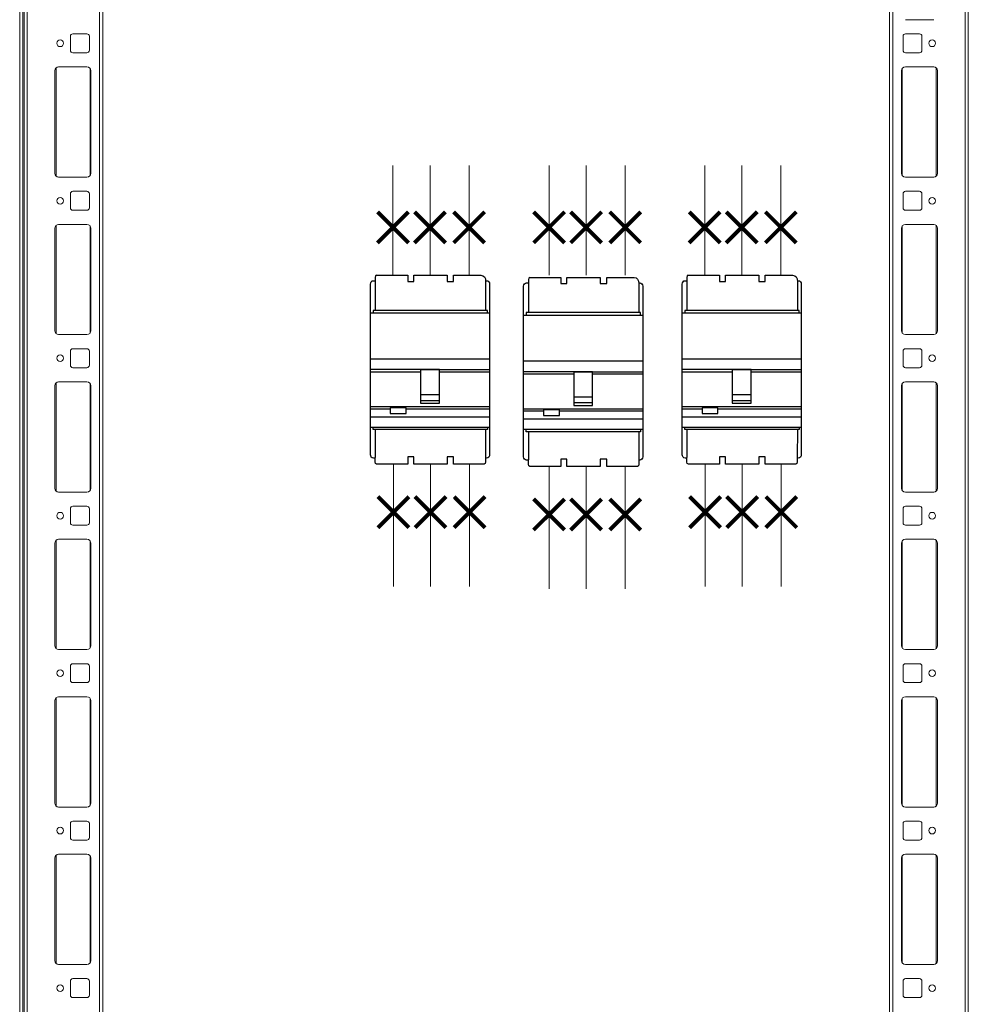
# Model space of a CAD drawing. Extents: x 28 to 547813, y -79434 to 12.
# Drawn here: x 547468 to 547504, y -72065 to -72027 of the extents above; entities that cross this region are included whole.
import ezdxf

# ---------------------------------------------------------------- set-up
doc = ezdxf.new("R2010")
doc.units = 0
doc.header["$MEASUREMENT"] = 0

# ---------------------------------------------------------------- blocks, each defined once
blk = doc.blocks.new('*U37')
at = {"color": 7, "linetype": 'Continuous', "lineweight": 0}
for p, q in [((0, 1998.4), (0, 50)), ((600, 1.6), (600, 1998.4)), ((2, 1950), (2, 50)), ((48, 1950), (48, 50)), ((50, 1950), (50, 1.6)), ((550, 50), (550, 1950)), ((552, 50), (552, 1950)), ((598, 50), (598, 1950)), ((560, 965), (578, 965)), ((29.5, 954.5), (29.5, 945.5)), ((40, 956), (31, 956)), ((41.5, 945.5), (41.5, 954.5)), ((558.5, 954.5), (558.5, 945.5)), ((569, 956), (560, 956)), ((570.5, 945.5), (570.5, 954.5)), ((31, 944), (40, 944)), ((560, 944), (569, 944)), ((19.5, 932.5), (19.5, 867.5)), ((40, 935), (22, 935)), ((42.5, 867.5), (42.5, 932.5)), ((557.5, 932.5), (557.5, 867.5)), ((578, 935), (560, 935)), ((580.5, 867.5), (580.5, 932.5)), ((22, 865), (40, 865)), ((560, 865), (578, 865)), ((29.5, 854.5), (29.5, 845.5)), ((40, 856), (31, 856)), ((41.5, 845.5), (41.5, 854.5)), ((558.5, 854.5), (558.5, 845.5)), ((569, 856), (560, 856)), ((570.5, 845.5), (570.5, 854.5)), ((31, 844), (40, 844)), ((560, 844), (569, 844)), ((19.5, 832.5), (19.5, 767.5)), ((40, 835), (22, 835)), ((42.5, 767.5), (42.5, 832.5)), ((557.5, 832.5), (557.5, 767.5)), ((578, 835), (560, 835)), ((580.5, 767.5), (580.5, 832.5)), ((22, 765), (40, 765)), ((560, 765), (578, 765)), ((29.5, 754.5), (29.5, 745.5)), ((40, 756), (31, 756)), ((41.5, 745.5), (41.5, 754.5)), ((558.5, 754.5), (558.5, 745.5)), ((569, 756), (560, 756)), ((570.5, 745.5), (570.5, 754.5)), ((31, 744), (40, 744)), ((560, 744), (569, 744)), ((19.5, 732.5), (19.5, 667.5)), ((40, 735), (22, 735)), ((42.5, 667.5), (42.5, 732.5)), ((557.5, 732.5), (557.5, 667.5)), ((578, 735), (560, 735)), ((580.5, 667.5), (580.5, 732.5)), ((22, 665), (40, 665)), ((560, 665), (578, 665)), ((29.5, 654.5), (29.5, 645.5)), ((40, 656), (31, 656)), ((41.5, 645.5), (41.5, 654.5)), ((558.5, 654.5), (558.5, 645.5)), ((569, 656), (560, 656)), ((570.5, 645.5), (570.5, 654.5)), ((31, 644), (40, 644)), ((560, 644), (569, 644)), ((19.5, 632.5), (19.5, 567.5)), ((40, 635), (22, 635)), ((42.5, 567.5), (42.5, 632.5)), ((557.5, 632.5), (557.5, 567.5)), ((578, 635), (560, 635)), ((580.5, 567.5), (580.5, 632.5)), ((22, 565), (40, 565)), ((560, 565), (578, 565)), ((29.5, 554.5), (29.5, 545.5)), ((40, 556), (31, 556)), ((41.5, 545.5), (41.5, 554.5)), ((558.5, 554.5), (558.5, 545.5)), ((569, 556), (560, 556)), ((570.5, 545.5), (570.5, 554.5)), ((31, 544), (40, 544)), ((560, 544), (569, 544)), ((19.5, 532.5), (19.5, 467.5)), ((40, 535), (22, 535)), ((42.5, 467.5), (42.5, 532.5)), ((557.5, 532.5), (557.5, 467.5)), ((578, 535), (560, 535)), ((580.5, 467.5), (580.5, 532.5)), ((22, 465), (40, 465)), ((560, 465), (578, 465)), ((29.5, 454.5), (29.5, 445.5)), ((40, 456), (31, 456)), ((41.5, 445.5), (41.5, 454.5)), ((558.5, 454.5), (558.5, 445.5)), ((569, 456), (560, 456)), ((570.5, 445.5), (570.5, 454.5)), ((31, 444), (40, 444)), ((560, 444), (569, 444)), ((19.5, 432.5), (19.5, 367.5)), ((40, 435), (22, 435)), ((42.5, 367.5), (42.5, 432.5)), ((557.5, 432.5), (557.5, 367.5)), ((578, 435), (560, 435)), ((580.5, 367.5), (580.5, 432.5)), ((22, 365), (40, 365)), ((560, 365), (578, 365)), ((29.5, 354.5), (29.5, 345.5)), ((40, 356), (31, 356)), ((41.5, 345.5), (41.5, 354.5)), ((558.5, 354.5), (558.5, 345.5)), ((569, 356), (560, 356)), ((570.5, 345.5), (570.5, 354.5)), ((31, 344), (40, 344)), ((560, 344), (569, 344))]:
    blk.add_line(p, q, dxfattribs=at)
at = {"color": 8, "linetype": 'Continuous', "lineweight": 0}
for p, q in [((20.5, 934.5), (20.5, 865.5)), ((42, 934), (42, 866)), ((558, 866), (558, 934)), ((579.5, 865.5), (579.5, 934.5)), ((20.5, 834.5), (20.5, 765.5)), ((42, 834), (42, 766)), ((558, 766), (558, 834)), ((579.5, 765.5), (579.5, 834.5)), ((20.5, 734.5), (20.5, 665.5)), ((42, 734), (42, 666)), ((558, 666), (558, 734)), ((579.5, 665.5), (579.5, 734.5)), ((20.5, 634.5), (20.5, 565.5)), ((42, 634), (42, 566)), ((558, 566), (558, 634)), ((579.5, 565.5), (579.5, 634.5)), ((20.5, 534.5), (20.5, 465.5)), ((42, 534), (42, 466)), ((558, 466), (558, 534)), ((579.5, 465.5), (579.5, 534.5)), ((20.5, 434.5), (20.5, 365.5)), ((42, 434), (42, 366)), ((558, 366), (558, 434)), ((579.5, 365.5), (579.5, 434.5))]:
    blk.add_line(p, q, dxfattribs=at)
at = {"color": 7, "linetype": 'Continuous', "lineweight": 0}
for centre in [(23, 950), (577, 950), (23, 850), (577, 850), (23, 750), (577, 750), (23, 650), (577, 650), (23, 550), (577, 550), (23, 450), (577, 450), (23, 350), (577, 350)]:
    blk.add_circle(centre, 2.13, dxfattribs=at)
for centre, radius, start, end in [((31, 954.5), 1.5, 90, 180), ((40, 954.5), 1.5, 0, 90), ((560, 954.5), 1.5, 90, 180), ((569, 954.5), 1.5, 0, 90), ((31, 945.5), 1.5, 180, 270), ((40, 945.5), 1.5, 270, 0), ((560, 945.5), 1.5, 180, 270), ((569, 945.5), 1.5, 270, 0), ((22, 932.5), 2.5, 90, 180), ((40, 932.5), 2.5, 0, 90), ((560, 932.5), 2.5, 90, 180), ((578, 932.5), 2.5, 0, 90), ((22, 867.5), 2.5, 180, 270), ((40, 867.5), 2.5, 270, 0), ((560, 867.5), 2.5, 180, 270), ((578, 867.5), 2.5, 270, 0), ((31, 854.5), 1.5, 90, 180), ((40, 854.5), 1.5, 0, 90), ((560, 854.5), 1.5, 90, 180), ((569, 854.5), 1.5, 0, 90), ((31, 845.5), 1.5, 180, 270), ((40, 845.5), 1.5, 270, 0), ((560, 845.5), 1.5, 180, 270), ((569, 845.5), 1.5, 270, 0), ((22, 832.5), 2.5, 90, 180), ((40, 832.5), 2.5, 0, 90), ((560, 832.5), 2.5, 90, 180), ((578, 832.5), 2.5, 0, 90), ((22, 767.5), 2.5, 180, 270), ((40, 767.5), 2.5, 270, 0), ((560, 767.5), 2.5, 180, 270), ((578, 767.5), 2.5, 270, 0), ((31, 754.5), 1.5, 90, 180), ((40, 754.5), 1.5, 0, 90), ((560, 754.5), 1.5, 90, 180), ((569, 754.5), 1.5, 0, 90), ((31, 745.5), 1.5, 180, 270), ((40, 745.5), 1.5, 270, 0), ((560, 745.5), 1.5, 180, 270), ((569, 745.5), 1.5, 270, 0), ((22, 732.5), 2.5, 90, 180), ((40, 732.5), 2.5, 0, 90), ((560, 732.5), 2.5, 90, 180), ((578, 732.5), 2.5, 0, 90), ((22, 667.5), 2.5, 180, 270), ((40, 667.5), 2.5, 270, 0), ((560, 667.5), 2.5, 180, 270), ((578, 667.5), 2.5, 270, 0), ((31, 654.5), 1.5, 90, 180), ((40, 654.5), 1.5, 0, 90), ((560, 654.5), 1.5, 90, 180), ((569, 654.5), 1.5, 0, 90), ((31, 645.5), 1.5, 180, 270), ((40, 645.5), 1.5, 270, 0), ((560, 645.5), 1.5, 180, 270), ((569, 645.5), 1.5, 270, 0), ((22, 632.5), 2.5, 90, 180), ((40, 632.5), 2.5, 0, 90), ((560, 632.5), 2.5, 90, 180), ((578, 632.5), 2.5, 0, 90), ((22, 567.5), 2.5, 180, 270), ((40, 567.5), 2.5, 270, 0), ((560, 567.5), 2.5, 180, 270), ((578, 567.5), 2.5, 270, 0), ((31, 554.5), 1.5, 90, 180), ((40, 554.5), 1.5, 0, 90), ((560, 554.5), 1.5, 90, 180), ((569, 554.5), 1.5, 0, 90), ((31, 545.5), 1.5, 180, 270), ((40, 545.5), 1.5, 270, 0), ((560, 545.5), 1.5, 180, 270), ((569, 545.5), 1.5, 270, 0), ((22, 532.5), 2.5, 90, 180), ((40, 532.5), 2.5, 0, 90), ((560, 532.5), 2.5, 90, 180), ((578, 532.5), 2.5, 0, 90), ((22, 467.5), 2.5, 180, 270), ((40, 467.5), 2.5, 270, 0), ((560, 467.5), 2.5, 180, 270), ((578, 467.5), 2.5, 270, 0), ((31, 454.5), 1.5, 90, 180), ((40, 454.5), 1.5, 0, 90), ((560, 454.5), 1.5, 90, 180), ((569, 454.5), 1.5, 0, 90), ((31, 445.5), 1.5, 180, 270), ((40, 445.5), 1.5, 270, 0), ((560, 445.5), 1.5, 180, 270), ((569, 445.5), 1.5, 270, 0), ((22, 432.5), 2.5, 90, 180), ((40, 432.5), 2.5, 0, 90), ((560, 432.5), 2.5, 90, 180), ((578, 432.5), 2.5, 0, 90), ((22, 367.5), 2.5, 180, 270), ((40, 367.5), 2.5, 270, 0), ((560, 367.5), 2.5, 180, 270), ((578, 367.5), 2.5, 270, 0), ((31, 354.5), 1.5, 90, 180), ((40, 354.5), 1.5, 0, 90), ((560, 354.5), 1.5, 90, 180), ((569, 354.5), 1.5, 0, 90), ((31, 345.5), 1.5, 180, 270), ((40, 345.5), 1.5, 270, 0), ((560, 345.5), 1.5, 180, 270), ((569, 345.5), 1.5, 270, 0)]:
    blk.add_arc(centre, radius, start, end, dxfattribs=at)

msp = doc.modelspace()

# ---------------------------------------------------------------- linework, layer by layer
at = {"color": 0, "lineweight": 15, "ltscale": 5}
for p, q in [((547481.838, -72036.892), (547481.838, -72032.703)), ((547483.252, -72036.893), (547483.252, -72032.704)), ((547484.745, -72036.892), (547484.745, -72032.703)), ((547487.8, -72036.892), (547487.8, -72032.703)), ((547489.214, -72036.893), (547489.214, -72032.704)), ((547490.708, -72036.892), (547490.708, -72032.703)), ((547493.742, -72036.892), (547493.742, -72032.703)), ((547495.156, -72036.893), (547495.156, -72032.704)), ((547496.65, -72036.892), (547496.65, -72032.703)), ((547481.856, -72044.105), (547481.856, -72048.773)), ((547483.27, -72044.105), (547483.27, -72048.772)), ((547484.763, -72044.106), (547484.763, -72048.773)), ((547487.8, -72044.194), (547487.8, -72048.861)), ((547489.214, -72044.193), (547489.214, -72048.861)), ((547490.708, -72044.194), (547490.708, -72048.861)), ((547493.76, -72044.105), (547493.76, -72048.773)), ((547495.174, -72044.105), (547495.174, -72048.772)), ((547496.668, -72044.106), (547496.668, -72048.773))]:
    msp.add_line(p, q, dxfattribs=at)
at = {"lineweight": 25}
for p, q in [((547481.154, -72037.1), (547481.158, -72037.1)), ((547487.005, -72037.182), (547487.008, -72037.182)), ((547493.059, -72037.1), (547493.062, -72037.1)), ((547480.98, -72038.33), (547480.977, -72038.33)), ((547486.83, -72038.413), (547486.827, -72038.413)), ((547492.884, -72038.33), (547492.882, -72038.33)), ((547480.978, -72040.081), (547480.977, -72040.081)), ((547492.883, -72040.081), (547492.882, -72040.081)), ((547486.828, -72040.163), (547486.827, -72040.163)), ((547482.89, -72040.495), (547480.977, -72040.495)), ((547482.89, -72040.495), (547485.528, -72040.495)), ((547488.741, -72040.577), (547486.827, -72040.577)), ((547488.741, -72040.577), (547491.379, -72040.577)), ((547494.795, -72040.495), (547492.882, -72040.495)), ((547494.795, -72040.495), (547497.433, -72040.495)), ((547480.986, -72041.907), (547480.977, -72041.907)), ((547485.517, -72041.907), (547485.528, -72041.907)), ((547492.891, -72041.907), (547492.882, -72041.907)), ((547497.422, -72041.907), (547497.433, -72041.907)), ((547480.986, -72042.291), (547480.977, -72042.291)), ((547486.837, -72041.989), (547486.827, -72041.989)), ((547491.368, -72041.989), (547491.379, -72041.989)), ((547492.891, -72042.291), (547492.882, -72042.291)), ((547486.837, -72042.374), (547486.827, -72042.374)), ((547481.154, -72043.868), (547481.158, -72043.868)), ((547487.005, -72043.95), (547487.009, -72043.95)), ((547493.059, -72043.868), (547493.063, -72043.868))]:
    msp.add_line(p, q, dxfattribs=at)
at = {"color": 2, "lineweight": 50, "const_width": 0.15}
for points in [[(547481.246, -72034.471), (547482.43, -72035.655)], [(547482.43, -72034.471), (547481.246, -72035.655)], [(547487.208, -72034.471), (547488.392, -72035.655)], [(547488.392, -72034.471), (547487.208, -72035.655)], [(547493.15, -72034.471), (547494.334, -72035.655)], [(547494.334, -72034.471), (547493.15, -72035.655)], [(547481.264, -72046.526), (547482.448, -72045.342)], [(547482.448, -72046.526), (547481.264, -72045.342)], [(547493.168, -72046.526), (547494.352, -72045.342)], [(547494.352, -72046.526), (547493.168, -72045.342)], [(547487.208, -72046.614), (547488.392, -72045.431)], [(547488.392, -72046.614), (547487.208, -72045.431)]]:
    msp.add_lwpolyline(points, dxfattribs=at)
at = {"color": 3, "lineweight": 50, "const_width": 0.15}
for points in [[(547482.66, -72034.471), (547483.844, -72035.655)], [(547483.844, -72034.471), (547482.66, -72035.655)], [(547488.622, -72034.471), (547489.806, -72035.655)], [(547489.806, -72034.471), (547488.622, -72035.655)], [(547494.564, -72034.471), (547495.748, -72035.655)], [(547495.748, -72034.471), (547494.564, -72035.655)], [(547482.678, -72046.526), (547483.862, -72045.342)], [(547483.862, -72046.526), (547482.678, -72045.342)], [(547494.582, -72046.526), (547495.766, -72045.342)], [(547495.766, -72046.526), (547494.582, -72045.342)], [(547488.622, -72046.614), (547489.806, -72045.431)], [(547489.806, -72046.614), (547488.622, -72045.431)]]:
    msp.add_lwpolyline(points, dxfattribs=at)
at = {"color": 1, "lineweight": 50, "const_width": 0.15}
for points in [[(547484.153, -72034.471), (547485.337, -72035.655)], [(547485.337, -72034.471), (547484.153, -72035.655)], [(547490.116, -72034.471), (547491.3, -72035.655)], [(547491.3, -72034.471), (547490.116, -72035.655)], [(547496.058, -72034.471), (547497.242, -72035.655)], [(547497.242, -72034.471), (547496.058, -72035.655)], [(547484.171, -72046.526), (547485.355, -72045.342)], [(547485.355, -72046.526), (547484.171, -72045.342)], [(547496.076, -72046.526), (547497.26, -72045.342)], [(547497.26, -72046.526), (547496.076, -72045.342)], [(547490.116, -72046.614), (547491.3, -72045.431)], [(547491.3, -72046.614), (547490.116, -72045.431)]]:
    msp.add_lwpolyline(points, dxfattribs=at)
at = {"lineweight": 25}
for points in [[(547481.157, -72036.998), (547481.157, -72036.998), (547481.157, -72038.233), (547481.157, -72038.233)], [(547487.008, -72037.08), (547487.008, -72037.08), (547487.008, -72038.316), (547487.008, -72038.316)], [(547493.062, -72036.998), (547493.062, -72036.998), (547493.062, -72038.233), (547493.062, -72038.233)], [(547480.98, -72038.33), (547480.98, -72038.33), (547485.342, -72038.33), (547485.528, -72038.33)], [(547486.83, -72038.413), (547486.83, -72038.413), (547491.192, -72038.413), (547491.379, -72038.413)], [(547492.884, -72038.33), (547492.884, -72038.33), (547497.247, -72038.33), (547497.433, -72038.33)], [(547480.978, -72040.081), (547480.978, -72040.081), (547485.329, -72040.081), (547485.528, -72040.081)], [(547492.883, -72040.081), (547492.883, -72040.081), (547497.234, -72040.081), (547497.433, -72040.081)], [(547486.828, -72040.163), (547486.828, -72040.163), (547491.18, -72040.163), (547491.379, -72040.163)], [(547480.978, -72040.577), (547480.978, -72040.577), (547482.89, -72040.577), (547482.89, -72040.577)], [(547483.612, -72040.577), (547483.612, -72040.577), (547485.402, -72040.577), (547485.528, -72040.577)], [(547486.828, -72040.66), (547486.828, -72040.66), (547488.741, -72040.66), (547488.741, -72040.66)], [(547489.462, -72040.66), (547489.462, -72040.66), (547491.252, -72040.66), (547491.379, -72040.66)], [(547492.883, -72040.577), (547492.883, -72040.577), (547494.795, -72040.577), (547494.795, -72040.577)], [(547495.517, -72040.577), (547495.517, -72040.577), (547497.306, -72040.577), (547497.433, -72040.577)], [(547480.986, -72041.907), (547480.986, -72041.907), (547485.517, -72041.907), (547485.517, -72041.907)], [(547492.891, -72041.907), (547492.891, -72041.907), (547497.422, -72041.907), (547497.422, -72041.907)], [(547480.977, -72041.986), (547480.977, -72041.986), (547481.736, -72041.986), (547481.736, -72041.986)], [(547480.986, -72042.291), (547480.986, -72042.291), (547485.528, -72042.291), (547485.528, -72042.291)], [(547482.342, -72041.986), (547482.342, -72041.986), (547485.528, -72041.986), (547485.528, -72041.986)], [(547486.827, -72042.068), (547486.827, -72042.068), (547487.586, -72042.068), (547487.586, -72042.068)], [(547486.837, -72041.989), (547486.837, -72041.989), (547491.368, -72041.989), (547491.368, -72041.989)], [(547488.192, -72042.068), (547488.192, -72042.068), (547491.379, -72042.068), (547491.379, -72042.068)], [(547492.882, -72041.986), (547492.882, -72041.986), (547493.64, -72041.986), (547493.64, -72041.986)], [(547492.891, -72042.291), (547492.891, -72042.291), (547497.433, -72042.291), (547497.433, -72042.291)], [(547494.246, -72041.986), (547494.246, -72041.986), (547497.433, -72041.986), (547497.433, -72041.986)], [(547480.977, -72042.685), (547480.977, -72042.685), (547485.528, -72042.685), (547485.528, -72042.685)], [(547486.837, -72042.374), (547486.837, -72042.374), (547491.379, -72042.374), (547491.379, -72042.374)], [(547492.882, -72042.685), (547492.882, -72042.685), (547497.433, -72042.685), (547497.433, -72042.685)], [(547481.157, -72042.784), (547481.157, -72042.784), (547481.158, -72043.853), (547481.158, -72043.853)], [(547485.377, -72042.784), (547485.377, -72042.784), (547485.376, -72043.853), (547485.376, -72043.853)], [(547486.827, -72042.767), (547486.827, -72042.767), (547491.379, -72042.767), (547491.379, -72042.767)], [(547487.008, -72042.866), (547487.008, -72042.866), (547487.009, -72043.936), (547487.009, -72043.936)], [(547491.227, -72042.866), (547491.227, -72042.866), (547491.226, -72043.936), (547491.226, -72043.936)], [(547493.062, -72042.784), (547493.062, -72042.784), (547493.063, -72043.853), (547493.063, -72043.853)], [(547497.282, -72042.784), (547497.282, -72042.784), (547497.281, -72043.853), (547497.281, -72043.853)]]:
    msp.add_open_spline(points, degree=3, dxfattribs=at)
for points, knots in [([(547481.209, -72036.893), (547481.181, -72036.893), (547481.158, -72036.931), (547481.158, -72036.977), (547481.158, -72036.977), (547481.158, -72036.977), (547481.158, -72037.145), (547481.158, -72037.145)], [0, 0, 0, 0, 0.5, 0.5, 0.5, 0.5, 1, 1, 1, 1]), ([(547481.209, -72036.892), (547481.209, -72036.892), (547482.4, -72036.892), (547482.4, -72036.892), (547482.4, -72036.892), (547482.4, -72036.892), (547482.4, -72037.128), (547482.4, -72037.128), (547482.4, -72037.128), (547482.4, -72037.128), (547482.629, -72037.128), (547482.629, -72037.128), (547482.629, -72037.128), (547482.629, -72037.128), (547482.631, -72036.893), (547482.631, -72036.893), (547482.631, -72036.893), (547482.631, -72036.893), (547483.905, -72036.892), (547483.905, -72036.892), (547483.905, -72036.892), (547483.905, -72036.892), (547483.904, -72037.125), (547483.904, -72037.125), (547483.904, -72037.125), (547483.904, -72037.125), (547484.148, -72037.126), (547484.148, -72037.126), (547484.148, -72037.126), (547484.148, -72037.126), (547484.149, -72036.892), (547484.149, -72036.892), (547484.149, -72036.892), (547484.149, -72036.892), (547485.193, -72036.892), (547485.193, -72036.892), (547485.193, -72036.892), (547485.32, -72036.892), (547485.377, -72036.984), (547485.377, -72037.136), (547485.377, -72037.136), (547485.377, -72037.136), (547485.377, -72038.233), (547485.377, -72038.233)], [0, 0, 0, 0, 0.090909, 0.090909, 0.090909, 0.090909, 0.181818, 0.181818, 0.181818, 0.181818, 0.272727, 0.272727, 0.272727, 0.272727, 0.363636, 0.363636, 0.363636, 0.363636, 0.454545, 0.454545, 0.454545, 0.454545, 0.545455, 0.545455, 0.545455, 0.545455, 0.636364, 0.636364, 0.636364, 0.636364, 0.727273, 0.727273, 0.727273, 0.727273, 0.818182, 0.818182, 0.818182, 0.818182, 0.909091, 0.909091, 0.909091, 0.909091, 1, 1, 1, 1]), ([(547487.06, -72036.975), (547487.031, -72036.975), (547487.008, -72037.013), (547487.008, -72037.059), (547487.008, -72037.059), (547487.008, -72037.059), (547487.008, -72037.227), (547487.008, -72037.227)], [0, 0, 0, 0, 0.5, 0.5, 0.5, 0.5, 1, 1, 1, 1]), ([(547487.06, -72036.974), (547487.06, -72036.974), (547488.251, -72036.974), (547488.251, -72036.974), (547488.251, -72036.974), (547488.251, -72036.974), (547488.251, -72037.211), (547488.251, -72037.211), (547488.251, -72037.211), (547488.251, -72037.211), (547488.479, -72037.211), (547488.479, -72037.211), (547488.479, -72037.211), (547488.479, -72037.211), (547488.482, -72036.976), (547488.482, -72036.976), (547488.482, -72036.976), (547488.482, -72036.976), (547489.755, -72036.974), (547489.755, -72036.974), (547489.755, -72036.974), (547489.755, -72036.974), (547489.755, -72037.207), (547489.755, -72037.207), (547489.755, -72037.207), (547489.755, -72037.207), (547489.999, -72037.208), (547489.999, -72037.208), (547489.999, -72037.208), (547489.999, -72037.208), (547489.999, -72036.974), (547489.999, -72036.974), (547489.999, -72036.974), (547489.999, -72036.974), (547491.043, -72036.974), (547491.043, -72036.974), (547491.043, -72036.974), (547491.17, -72036.974), (547491.227, -72037.066), (547491.227, -72037.218), (547491.227, -72037.218), (547491.227, -72037.218), (547491.227, -72038.316), (547491.227, -72038.316)], [0, 0, 0, 0, 0.090909, 0.090909, 0.090909, 0.090909, 0.181818, 0.181818, 0.181818, 0.181818, 0.272727, 0.272727, 0.272727, 0.272727, 0.363636, 0.363636, 0.363636, 0.363636, 0.454545, 0.454545, 0.454545, 0.454545, 0.545455, 0.545455, 0.545455, 0.545455, 0.636364, 0.636364, 0.636364, 0.636364, 0.727273, 0.727273, 0.727273, 0.727273, 0.818182, 0.818182, 0.818182, 0.818182, 0.909091, 0.909091, 0.909091, 0.909091, 1, 1, 1, 1]), ([(547493.114, -72036.893), (547493.086, -72036.893), (547493.062, -72036.931), (547493.062, -72036.977), (547493.062, -72036.977), (547493.062, -72036.977), (547493.062, -72037.145), (547493.062, -72037.145)], [0, 0, 0, 0, 0.5, 0.5, 0.5, 0.5, 1, 1, 1, 1]), ([(547493.114, -72036.892), (547493.114, -72036.892), (547494.305, -72036.892), (547494.305, -72036.892), (547494.305, -72036.892), (547494.305, -72036.892), (547494.305, -72037.128), (547494.305, -72037.128), (547494.305, -72037.128), (547494.305, -72037.128), (547494.534, -72037.128), (547494.534, -72037.128), (547494.534, -72037.128), (547494.534, -72037.128), (547494.536, -72036.893), (547494.536, -72036.893), (547494.536, -72036.893), (547494.536, -72036.893), (547495.809, -72036.892), (547495.809, -72036.892), (547495.809, -72036.892), (547495.809, -72036.892), (547495.809, -72037.125), (547495.809, -72037.125), (547495.809, -72037.125), (547495.809, -72037.125), (547496.053, -72037.126), (547496.053, -72037.126), (547496.053, -72037.126), (547496.053, -72037.126), (547496.054, -72036.892), (547496.054, -72036.892), (547496.054, -72036.892), (547496.054, -72036.892), (547497.097, -72036.892), (547497.097, -72036.892), (547497.097, -72036.892), (547497.224, -72036.892), (547497.282, -72036.984), (547497.282, -72037.136), (547497.282, -72037.136), (547497.282, -72037.136), (547497.282, -72038.233), (547497.282, -72038.233)], [0, 0, 0, 0, 0.090909, 0.090909, 0.090909, 0.090909, 0.181818, 0.181818, 0.181818, 0.181818, 0.272727, 0.272727, 0.272727, 0.272727, 0.363636, 0.363636, 0.363636, 0.363636, 0.454545, 0.454545, 0.454545, 0.454545, 0.545455, 0.545455, 0.545455, 0.545455, 0.636364, 0.636364, 0.636364, 0.636364, 0.727273, 0.727273, 0.727273, 0.727273, 0.818182, 0.818182, 0.818182, 0.818182, 0.909091, 0.909091, 0.909091, 0.909091, 1, 1, 1, 1]), ([(547481.154, -72043.868), (547481.154, -72043.868), (547481.091, -72043.868), (547481.091, -72043.868), (547481.091, -72043.868), (547481.028, -72043.868), (547480.977, -72043.811), (547480.977, -72043.741), (547480.977, -72043.741), (547480.977, -72043.741), (547480.977, -72037.226), (547480.977, -72037.226), (547480.977, -72037.226), (547480.977, -72037.157), (547481.028, -72037.1), (547481.091, -72037.1), (547481.091, -72037.1), (547481.091, -72037.1), (547481.154, -72037.1), (547481.154, -72037.1)], [0, 0, 0, 0, 0.2, 0.2, 0.2, 0.2, 0.4, 0.4, 0.4, 0.4, 0.6, 0.6, 0.6, 0.6, 0.8, 0.8, 0.8, 0.8, 1, 1, 1, 1]), ([(547485.374, -72037.1), (547485.374, -72037.1), (547485.414, -72037.1), (547485.414, -72037.1), (547485.414, -72037.1), (547485.477, -72037.1), (547485.528, -72037.157), (547485.528, -72037.226), (547485.528, -72037.226), (547485.528, -72037.226), (547485.528, -72043.741), (547485.528, -72043.741), (547485.528, -72043.741), (547485.528, -72043.811), (547485.477, -72043.868), (547485.414, -72043.868), (547485.414, -72043.868), (547485.414, -72043.868), (547485.39, -72043.868), (547485.376, -72043.868)], [0, 0, 0, 0, 0.2, 0.2, 0.2, 0.2, 0.4, 0.4, 0.4, 0.4, 0.6, 0.6, 0.6, 0.6, 0.8, 0.8, 0.8, 0.8, 0.9405196, 0.9405196, 0.9405196, 0.9405196]), ([(547487.005, -72043.95), (547487.005, -72043.95), (547486.941, -72043.95), (547486.941, -72043.95), (547486.941, -72043.95), (547486.879, -72043.95), (547486.827, -72043.893), (547486.827, -72043.824), (547486.827, -72043.824), (547486.827, -72043.824), (547486.827, -72037.309), (547486.827, -72037.309), (547486.827, -72037.309), (547486.827, -72037.239), (547486.879, -72037.182), (547486.941, -72037.182), (547486.941, -72037.182), (547486.941, -72037.182), (547487.005, -72037.182), (547487.005, -72037.182)], [0, 0, 0, 0, 0.2, 0.2, 0.2, 0.2, 0.4, 0.4, 0.4, 0.4, 0.6, 0.6, 0.6, 0.6, 0.8, 0.8, 0.8, 0.8, 1, 1, 1, 1]), ([(547491.225, -72037.182), (547491.225, -72037.182), (547491.265, -72037.182), (547491.265, -72037.182), (547491.265, -72037.182), (547491.327, -72037.182), (547491.379, -72037.239), (547491.379, -72037.309), (547491.379, -72037.309), (547491.379, -72037.309), (547491.379, -72043.824), (547491.379, -72043.824), (547491.379, -72043.824), (547491.379, -72043.893), (547491.327, -72043.95), (547491.265, -72043.95), (547491.265, -72043.95), (547491.265, -72043.95), (547491.241, -72043.95), (547491.226, -72043.95)], [0, 0, 0, 0, 0.2, 0.2, 0.2, 0.2, 0.4, 0.4, 0.4, 0.4, 0.6, 0.6, 0.6, 0.6, 0.8, 0.8, 0.8, 0.8, 0.9405196, 0.9405196, 0.9405196, 0.9405196]), ([(547493.059, -72043.868), (547493.059, -72043.868), (547492.995, -72043.868), (547492.995, -72043.868), (547492.995, -72043.868), (547492.933, -72043.868), (547492.882, -72043.811), (547492.882, -72043.741), (547492.882, -72043.741), (547492.882, -72043.741), (547492.882, -72037.226), (547492.882, -72037.226), (547492.882, -72037.226), (547492.882, -72037.157), (547492.933, -72037.1), (547492.995, -72037.1), (547492.995, -72037.1), (547492.995, -72037.1), (547493.059, -72037.1), (547493.059, -72037.1)], [0, 0, 0, 0, 0.2, 0.2, 0.2, 0.2, 0.4, 0.4, 0.4, 0.4, 0.6, 0.6, 0.6, 0.6, 0.8, 0.8, 0.8, 0.8, 1, 1, 1, 1]), ([(547497.279, -72037.1), (547497.279, -72037.1), (547497.319, -72037.1), (547497.319, -72037.1), (547497.319, -72037.1), (547497.382, -72037.1), (547497.433, -72037.157), (547497.433, -72037.226), (547497.433, -72037.226), (547497.433, -72037.226), (547497.433, -72043.741), (547497.433, -72043.741), (547497.433, -72043.741), (547497.433, -72043.811), (547497.382, -72043.868), (547497.319, -72043.868), (547497.319, -72043.868), (547497.319, -72043.868), (547497.295, -72043.868), (547497.281, -72043.868)], [0, 0, 0, 0, 0.2, 0.2, 0.2, 0.2, 0.4, 0.4, 0.4, 0.4, 0.6, 0.6, 0.6, 0.6, 0.8, 0.8, 0.8, 0.8, 0.9405196, 0.9405196, 0.9405196, 0.9405196]), ([(547485.446, -72038.33), (547485.446, -72038.318), (547485.446, -72038.233), (547485.446, -72038.233), (547485.446, -72038.233), (547485.446, -72038.233), (547481.076, -72038.233), (547481.076, -72038.233), (547481.076, -72038.233), (547481.076, -72038.233), (547481.076, -72038.318), (547481.076, -72038.33)], [0.2683825, 0.2683825, 0.2683825, 0.2683825, 0.5, 0.5, 0.5, 0.5, 0.75, 0.75, 0.75, 0.75, 0.9816175, 0.9816175, 0.9816175, 0.9816175]), ([(547491.296, -72038.413), (547491.296, -72038.4), (547491.296, -72038.316), (547491.296, -72038.316), (547491.296, -72038.316), (547491.296, -72038.316), (547486.927, -72038.316), (547486.927, -72038.316), (547486.927, -72038.316), (547486.927, -72038.316), (547486.927, -72038.4), (547486.927, -72038.413)], [0.2683825, 0.2683825, 0.2683825, 0.2683825, 0.5, 0.5, 0.5, 0.5, 0.75, 0.75, 0.75, 0.75, 0.9816175, 0.9816175, 0.9816175, 0.9816175]), ([(547497.35, -72038.33), (547497.35, -72038.318), (547497.35, -72038.233), (547497.35, -72038.233), (547497.35, -72038.233), (547497.35, -72038.233), (547492.981, -72038.233), (547492.981, -72038.233), (547492.981, -72038.233), (547492.981, -72038.233), (547492.981, -72038.318), (547492.981, -72038.33)], [0.2683825, 0.2683825, 0.2683825, 0.2683825, 0.5, 0.5, 0.5, 0.5, 0.75, 0.75, 0.75, 0.75, 0.9816175, 0.9816175, 0.9816175, 0.9816175]), ([(547482.89, -72040.495), (547482.89, -72040.495), (547483.612, -72040.495), (547483.612, -72040.495), (547483.612, -72040.495), (547483.612, -72040.495), (547483.612, -72041.776), (547483.612, -72041.776), (547483.612, -72041.776), (547483.612, -72041.776), (547482.89, -72041.776), (547482.89, -72041.776), (547482.89, -72041.776), (547482.89, -72041.776), (547482.89, -72040.495), (547482.89, -72040.495)], [0, 0, 0, 0, 0.25, 0.25, 0.25, 0.25, 0.5, 0.5, 0.5, 0.5, 0.75, 0.75, 0.75, 0.75, 1, 1, 1, 1]), ([(547488.741, -72040.577), (547488.741, -72040.577), (547489.462, -72040.577), (547489.462, -72040.577), (547489.462, -72040.577), (547489.462, -72040.577), (547489.462, -72041.858), (547489.462, -72041.858), (547489.462, -72041.858), (547489.462, -72041.858), (547488.741, -72041.858), (547488.741, -72041.858), (547488.741, -72041.858), (547488.741, -72041.858), (547488.741, -72040.577), (547488.741, -72040.577)], [0, 0, 0, 0, 0.25, 0.25, 0.25, 0.25, 0.5, 0.5, 0.5, 0.5, 0.75, 0.75, 0.75, 0.75, 1, 1, 1, 1]), ([(547494.795, -72040.495), (547494.795, -72040.495), (547495.517, -72040.495), (547495.517, -72040.495), (547495.517, -72040.495), (547495.517, -72040.495), (547495.517, -72041.776), (547495.517, -72041.776), (547495.517, -72041.776), (547495.517, -72041.776), (547494.795, -72041.776), (547494.795, -72041.776), (547494.795, -72041.776), (547494.795, -72041.776), (547494.795, -72040.495), (547494.795, -72040.495)], [0, 0, 0, 0, 0.25, 0.25, 0.25, 0.25, 0.5, 0.5, 0.5, 0.5, 0.75, 0.75, 0.75, 0.75, 1, 1, 1, 1]), ([(547482.891, -72041.462), (547482.891, -72041.462), (547483.61, -72041.462), (547483.61, -72041.462), (547483.61, -72041.462), (547483.61, -72041.462), (547483.61, -72041.669), (547483.61, -72041.669), (547483.61, -72041.669), (547483.61, -72041.669), (547482.891, -72041.669), (547482.891, -72041.669), (547482.891, -72041.669), (547482.891, -72041.669), (547482.891, -72041.462), (547482.891, -72041.462)], [0, 0, 0, 0, 0.25, 0.25, 0.25, 0.25, 0.5, 0.5, 0.5, 0.5, 0.75, 0.75, 0.75, 0.75, 1, 1, 1, 1]), ([(547488.742, -72041.545), (547488.742, -72041.545), (547489.46, -72041.545), (547489.46, -72041.545), (547489.46, -72041.545), (547489.46, -72041.545), (547489.46, -72041.752), (547489.46, -72041.752), (547489.46, -72041.752), (547489.46, -72041.752), (547488.742, -72041.752), (547488.742, -72041.752), (547488.742, -72041.752), (547488.742, -72041.752), (547488.742, -72041.545), (547488.742, -72041.545)], [0, 0, 0, 0, 0.25, 0.25, 0.25, 0.25, 0.5, 0.5, 0.5, 0.5, 0.75, 0.75, 0.75, 0.75, 1, 1, 1, 1]), ([(547494.796, -72041.462), (547494.796, -72041.462), (547495.515, -72041.462), (547495.515, -72041.462), (547495.515, -72041.462), (547495.515, -72041.462), (547495.515, -72041.669), (547495.515, -72041.669), (547495.515, -72041.669), (547495.515, -72041.669), (547494.796, -72041.669), (547494.796, -72041.669), (547494.796, -72041.669), (547494.796, -72041.669), (547494.796, -72041.462), (547494.796, -72041.462)], [0, 0, 0, 0, 0.25, 0.25, 0.25, 0.25, 0.5, 0.5, 0.5, 0.5, 0.75, 0.75, 0.75, 0.75, 1, 1, 1, 1]), ([(547481.736, -72041.952), (547481.736, -72041.952), (547482.342, -72041.952), (547482.342, -72041.952), (547482.342, -72041.952), (547482.342, -72041.952), (547482.342, -72042.168), (547482.342, -72042.168), (547482.342, -72042.168), (547482.342, -72042.168), (547481.736, -72042.168), (547481.736, -72042.168), (547481.736, -72042.168), (547481.736, -72042.168), (547481.736, -72041.952), (547481.736, -72041.952)], [0, 0, 0, 0, 0.25, 0.25, 0.25, 0.25, 0.5, 0.5, 0.5, 0.5, 0.75, 0.75, 0.75, 0.75, 1, 1, 1, 1]), ([(547493.64, -72041.952), (547493.64, -72041.952), (547494.246, -72041.952), (547494.246, -72041.952), (547494.246, -72041.952), (547494.246, -72041.952), (547494.246, -72042.168), (547494.246, -72042.168), (547494.246, -72042.168), (547494.246, -72042.168), (547493.64, -72042.168), (547493.64, -72042.168), (547493.64, -72042.168), (547493.64, -72042.168), (547493.64, -72041.952), (547493.64, -72041.952)], [0, 0, 0, 0, 0.25, 0.25, 0.25, 0.25, 0.5, 0.5, 0.5, 0.5, 0.75, 0.75, 0.75, 0.75, 1, 1, 1, 1]), ([(547487.586, -72042.034), (547487.586, -72042.034), (547488.192, -72042.034), (547488.192, -72042.034), (547488.192, -72042.034), (547488.192, -72042.034), (547488.192, -72042.25), (547488.192, -72042.25), (547488.192, -72042.25), (547488.192, -72042.25), (547487.586, -72042.25), (547487.586, -72042.25), (547487.586, -72042.25), (547487.586, -72042.25), (547487.586, -72042.034), (547487.586, -72042.034)], [0, 0, 0, 0, 0.25, 0.25, 0.25, 0.25, 0.5, 0.5, 0.5, 0.5, 0.75, 0.75, 0.75, 0.75, 1, 1, 1, 1]), ([(547481.076, -72042.784), (547481.076, -72042.784), (547485.446, -72042.784), (547485.446, -72042.784), (547485.446, -72042.784), (547485.446, -72042.784), (547485.446, -72042.685), (547485.446, -72042.685), (547485.446, -72042.685), (547485.446, -72042.685), (547481.076, -72042.685), (547481.076, -72042.685), (547481.076, -72042.685), (547481.076, -72042.685), (547481.076, -72042.784), (547481.076, -72042.784)], [0, 0, 0, 0, 0.25, 0.25, 0.25, 0.25, 0.5, 0.5, 0.5, 0.5, 0.75, 0.75, 0.75, 0.75, 1, 1, 1, 1]), ([(547492.981, -72042.784), (547492.981, -72042.784), (547497.35, -72042.784), (547497.35, -72042.784), (547497.35, -72042.784), (547497.35, -72042.784), (547497.35, -72042.685), (547497.35, -72042.685), (547497.35, -72042.685), (547497.35, -72042.685), (547492.981, -72042.685), (547492.981, -72042.685), (547492.981, -72042.685), (547492.981, -72042.685), (547492.981, -72042.784), (547492.981, -72042.784)], [0, 0, 0, 0, 0.25, 0.25, 0.25, 0.25, 0.5, 0.5, 0.5, 0.5, 0.75, 0.75, 0.75, 0.75, 1, 1, 1, 1]), ([(547486.927, -72042.866), (547486.927, -72042.866), (547491.296, -72042.866), (547491.296, -72042.866), (547491.296, -72042.866), (547491.296, -72042.866), (547491.296, -72042.767), (547491.296, -72042.767), (547491.296, -72042.767), (547491.296, -72042.767), (547486.927, -72042.767), (547486.927, -72042.767), (547486.927, -72042.767), (547486.927, -72042.767), (547486.927, -72042.866), (547486.927, -72042.866)], [0, 0, 0, 0, 0.25, 0.25, 0.25, 0.25, 0.5, 0.5, 0.5, 0.5, 0.75, 0.75, 0.75, 0.75, 1, 1, 1, 1]), ([(547485.376, -72043.853), (547485.376, -72043.853), (547485.376, -72044.021), (547485.376, -72044.021), (547485.376, -72044.021), (547485.376, -72044.067), (547485.351, -72044.105), (547485.32, -72044.105), (547485.32, -72044.105), (547485.32, -72044.105), (547484.149, -72044.105), (547484.149, -72044.105), (547484.149, -72044.105), (547484.149, -72044.105), (547484.149, -72043.825), (547484.149, -72043.825), (547484.149, -72043.825), (547484.149, -72043.825), (547483.903, -72043.826), (547483.903, -72043.826), (547483.903, -72043.826), (547483.903, -72043.826), (547483.905, -72044.105), (547483.905, -72044.105), (547483.905, -72044.105), (547483.905, -72044.105), (547482.63, -72044.105), (547482.63, -72044.105), (547482.63, -72044.105), (547482.63, -72044.105), (547482.631, -72043.827), (547482.631, -72043.827), (547482.631, -72043.827), (547482.631, -72043.827), (547482.399, -72043.827), (547482.399, -72043.827), (547482.399, -72043.827), (547482.399, -72043.827), (547482.399, -72044.105), (547482.399, -72044.105), (547482.399, -72044.105), (547482.399, -72044.105), (547481.214, -72044.105), (547481.214, -72044.105), (547481.214, -72044.105), (547481.184, -72044.105), (547481.158, -72044.067), (547481.158, -72044.021), (547481.158, -72044.021), (547481.158, -72044.021), (547481.158, -72043.853), (547481.158, -72043.853)], [0, 0, 0, 0, 0.076923, 0.076923, 0.076923, 0.076923, 0.153846, 0.153846, 0.153846, 0.153846, 0.230769, 0.230769, 0.230769, 0.230769, 0.307692, 0.307692, 0.307692, 0.307692, 0.384615, 0.384615, 0.384615, 0.384615, 0.461538, 0.461538, 0.461538, 0.461538, 0.538462, 0.538462, 0.538462, 0.538462, 0.615385, 0.615385, 0.615385, 0.615385, 0.692308, 0.692308, 0.692308, 0.692308, 0.769231, 0.769231, 0.769231, 0.769231, 0.846154, 0.846154, 0.846154, 0.846154, 0.923077, 0.923077, 0.923077, 0.923077, 1, 1, 1, 1]), ([(547497.281, -72043.853), (547497.281, -72043.853), (547497.281, -72044.021), (547497.281, -72044.021), (547497.281, -72044.021), (547497.281, -72044.067), (547497.256, -72044.105), (547497.225, -72044.105), (547497.225, -72044.105), (547497.225, -72044.105), (547496.054, -72044.105), (547496.054, -72044.105), (547496.054, -72044.105), (547496.054, -72044.105), (547496.054, -72043.825), (547496.054, -72043.825), (547496.054, -72043.825), (547496.054, -72043.825), (547495.808, -72043.826), (547495.808, -72043.826), (547495.808, -72043.826), (547495.808, -72043.826), (547495.81, -72044.105), (547495.81, -72044.105), (547495.81, -72044.105), (547495.81, -72044.105), (547494.535, -72044.105), (547494.535, -72044.105), (547494.535, -72044.105), (547494.535, -72044.105), (547494.536, -72043.827), (547494.536, -72043.827), (547494.536, -72043.827), (547494.536, -72043.827), (547494.303, -72043.827), (547494.303, -72043.827), (547494.303, -72043.827), (547494.303, -72043.827), (547494.303, -72044.105), (547494.303, -72044.105), (547494.303, -72044.105), (547494.303, -72044.105), (547493.119, -72044.105), (547493.119, -72044.105), (547493.119, -72044.105), (547493.088, -72044.105), (547493.063, -72044.067), (547493.063, -72044.021), (547493.063, -72044.021), (547493.063, -72044.021), (547493.063, -72043.853), (547493.063, -72043.853)], [0, 0, 0, 0, 0.076923, 0.076923, 0.076923, 0.076923, 0.153846, 0.153846, 0.153846, 0.153846, 0.230769, 0.230769, 0.230769, 0.230769, 0.307692, 0.307692, 0.307692, 0.307692, 0.384615, 0.384615, 0.384615, 0.384615, 0.461538, 0.461538, 0.461538, 0.461538, 0.538462, 0.538462, 0.538462, 0.538462, 0.615385, 0.615385, 0.615385, 0.615385, 0.692308, 0.692308, 0.692308, 0.692308, 0.769231, 0.769231, 0.769231, 0.769231, 0.846154, 0.846154, 0.846154, 0.846154, 0.923077, 0.923077, 0.923077, 0.923077, 1, 1, 1, 1]), ([(547491.226, -72043.936), (547491.226, -72043.936), (547491.226, -72044.103), (547491.226, -72044.103), (547491.226, -72044.103), (547491.226, -72044.149), (547491.201, -72044.187), (547491.171, -72044.187), (547491.171, -72044.187), (547491.171, -72044.187), (547490, -72044.187), (547490, -72044.187), (547490, -72044.187), (547490, -72044.187), (547489.999, -72043.907), (547489.999, -72043.907), (547489.999, -72043.907), (547489.999, -72043.907), (547489.754, -72043.908), (547489.754, -72043.908), (547489.754, -72043.908), (547489.754, -72043.908), (547489.755, -72044.187), (547489.755, -72044.187), (547489.755, -72044.187), (547489.755, -72044.187), (547488.481, -72044.187), (547488.481, -72044.187), (547488.481, -72044.187), (547488.481, -72044.187), (547488.481, -72043.91), (547488.481, -72043.91), (547488.481, -72043.91), (547488.481, -72043.91), (547488.249, -72043.91), (547488.249, -72043.91), (547488.249, -72043.91), (547488.249, -72043.91), (547488.249, -72044.187), (547488.249, -72044.187), (547488.249, -72044.187), (547488.249, -72044.187), (547487.065, -72044.187), (547487.065, -72044.187), (547487.065, -72044.187), (547487.034, -72044.187), (547487.009, -72044.149), (547487.009, -72044.103), (547487.009, -72044.103), (547487.009, -72044.103), (547487.009, -72043.936), (547487.009, -72043.936)], [0, 0, 0, 0, 0.076923, 0.076923, 0.076923, 0.076923, 0.153846, 0.153846, 0.153846, 0.153846, 0.230769, 0.230769, 0.230769, 0.230769, 0.307692, 0.307692, 0.307692, 0.307692, 0.384615, 0.384615, 0.384615, 0.384615, 0.461538, 0.461538, 0.461538, 0.461538, 0.538462, 0.538462, 0.538462, 0.538462, 0.615385, 0.615385, 0.615385, 0.615385, 0.692308, 0.692308, 0.692308, 0.692308, 0.769231, 0.769231, 0.769231, 0.769231, 0.846154, 0.846154, 0.846154, 0.846154, 0.923077, 0.923077, 0.923077, 0.923077, 1, 1, 1, 1])]:
    msp.add_open_spline(points, degree=3, knots=knots, dxfattribs=at)

# ---------------------------------------------------------------- block references
at = {"color": 0, "xscale": 0.06010968892069099, "yscale": 0.06010968892069099, "zscale": 0.06010968892069099}
for p in [(547431.634, -72085.117), (547467.746, -72085.141)]:
    msp.add_blockref('*U37', p, dxfattribs=at)

doc.saveas('drawing.dxf')
